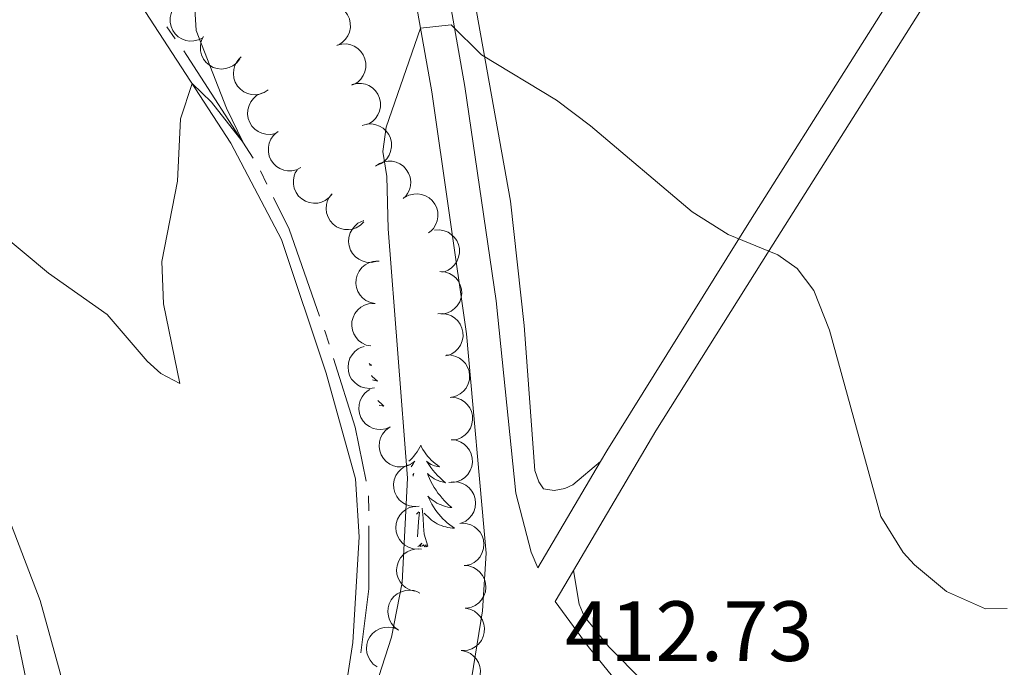
# Model space of a CAD drawing. Units: metres. Extents: x 627787 to 632297, y 694716 to 697768.
# Drawn here: x 631505 to 631620, y 695623 to 695699 of the extents above; entities that cross this region are included whole.
import ezdxf

# ---------------------------------------------------------------- set-up
doc = ezdxf.new("R2010")
doc.units = ezdxf.units.M
doc.header["$MEASUREMENT"] = 0
doc.linetypes.add('DGN Style 3', pattern=[78.86977, 56.33555, -22.53422])
for name, color, linetype, lineweight in [('Carátula', 7, 'Continuous', 0), ('Elementos auxiliares', 7, 'Continuous', 0), ('Entidades rústicas y varios', 7, 'Continuous', 0), ('Hidrografía', 7, 'Continuous', 0), ('Relieve y altimetría', 7, 'Continuous', 0), ('Textos de rotulación', 7, 'Continuous', 0), ('Viales y ferrocarril', 7, 'Continuous', 0)]:
    doc.layers.add(name, color=color, linetype=linetype, lineweight=lineweight)
doc.styles.add('Style-Arial', font='txt')

msp = doc.modelspace()

# ---------------------------------------------------------------- linework, layer by layer
at = {"layer": 'Carátula', "color": 7, "linetype": 'Continuous', "lineweight": 0}
msp.add_3dface([(627842.8219999999, 694715.6710000001), (632297.044, 694798.7150000001), (632241.6810000001, 697768.21), (627787.459, 697685.166)], dxfattribs=at)
at = {"layer": 'Elementos auxiliares', "color": 250, "linetype": 'Continuous', "lineweight": 0}
msp.add_3dface([(628705.3600000001, 695125.74), (628662.77, 697439), (632091.1599999999, 697502.9199999999), (632134.8800000001, 695189.6799999999)], dxfattribs=at)
at = {"layer": 'Entidades rústicas y varios', "color": 92, "linetype": 'Continuous', "lineweight": 0, "flags": 128}
for points, elevation in [([(631526.3635598074, 695696.4136814696), (631525.861107144, 695696.1616828165), (631525.2890600949, 695696.0349304064), (631524.8069655099, 695696.0281990536), (631524.3690594696, 695696.1109655919), (631523.9056386659, 695696.2789348112), (631523.4864064066, 695696.5364019214), (631523.1270884676, 695696.870878929), (631522.840604464, 695697.2835206208), (631522.6315737201, 695697.745811004), (631522.5239788755, 695698.2416462582), (631522.5262604761, 695698.7930662835), (631522.6296964048, 695699.254318122), (631522.8147837992, 695699.7132703597), (631523.0777446877, 695700.12949124), (631523.3494038577, 695700.3968721393), (631523.6652613683, 695700.6230977634)], 409.5861378239114), ([(631540.2751912691, 695700.1730910279), (631540.8174504985, 695700.3211346983), (631541.40325836, 695700.3326737292), (631541.8772261865, 695700.2442712442), (631542.2902354405, 695700.0768336253), (631542.7114690559, 695699.8208360837), (631543.0717440983, 695699.4858034081), (631543.3581040467, 695699.08707765), (631543.5576550579, 695698.6260726135), (631543.6714877659, 695698.1316554165), (631543.6792632276, 695697.6243401377), (631543.5683632093, 695697.0841823497), (631543.3760609624, 695696.6523582004), (631543.1041614893, 695696.2388788459), (631542.7643361858, 695695.8826387404), (631542.4453136574, 695695.6740341468), (631542.0910695426, 695695.5144875792)], 412.0788260812033), ([(631530.6988569342, 695693.934119968), (631530.3556244755, 695693.4889756325), (631529.8953243818, 695693.1264458771), (631529.4639525949, 695692.91108831), (631529.0335339094, 695692.795538516), (631528.5431409131, 695692.7456665884), (631528.0537010173, 695692.7956024336), (631527.5848022231, 695692.9409233571), (631527.1475818125, 695693.1882784914), (631526.7585808563, 695693.5139846567), (631526.4463952908, 695693.9139464332), (631526.2090604985, 695694.4116827555), (631526.1019954861, 695694.8721057491), (631526.0694843938, 695695.3659048264), (631526.1256766417, 695695.8550169622), (631526.254321215, 695696.213823071), (631526.440648692, 695696.5547425209)], 410.2393191332323), ([(631542.1191614915, 695695.540296044), (631542.6635387493, 695695.6803510371), (631543.2494529455, 695695.6832758631), (631543.7220697855, 695695.5879143265), (631544.1325726116, 695695.4144224545), (631544.5499968405, 695695.1522593123), (631544.9053070557, 695694.8119658346), (631545.1857737056, 695694.4090729107), (631545.3785251284, 695693.9451837654), (631545.4850762642, 695693.449146362), (631545.485391981, 695692.9417715988), (631545.3665621714, 695692.4033027266), (631545.1679317297, 695691.9743526157), (631544.8899823832, 695691.564915611), (631544.54495612, 695691.2137103612), (631544.2229010242, 695691.0098188086), (631543.8663494345, 695690.8554978312)], 412.4490270550474), ([(631534.0331745909, 695690.2871561875), (631533.5625327404, 695689.9798155806), (631533.0085451393, 695689.7890231861), (631532.5303222947, 695689.7276765394), (631532.0858560158, 695689.7602606879), (631531.6063794226, 695689.8746053276), (631531.1606593947, 695690.0828807626), (631530.7657361655, 695690.3744624716), (631530.4343151173, 695690.7519625893), (631530.1742188623, 695691.1875727226), (631530.0111012103, 695691.6680119815), (631529.9508494535, 695692.2161351207), (631530.0013228266, 695692.6861401086), (631530.1331818982, 695693.1631177654), (631530.3472571098, 695693.6064687031), (631530.5868496273, 695693.9029255726), (631530.8750215771, 695694.1635036364)], 410.596), ([(631543.8415066171, 695690.922109776), (631544.385883875, 695691.0621647693), (631544.9717980712, 695691.065089595), (631545.4444149111, 695690.9697280587), (631545.8549177372, 695690.7962361868), (631546.2723419662, 695690.5340730445), (631546.6276521813, 695690.1937795668), (631546.9081188312, 695689.7908866426), (631547.100870254, 695689.3269974976), (631547.2074213899, 695688.8309600942), (631547.2077371066, 695688.323585331), (631547.0889072972, 695687.7851164588), (631546.8902768556, 695687.3561663479), (631546.6123275089, 695686.9467293432), (631546.2673012456, 695686.5955240934), (631545.9452461498, 695686.3916325406), (631545.5886945601, 695686.2373115635)], 413.2891954090946), ([(631534.87548819, 695685.1823560451), (631534.3248683286, 695685.0693084083), (631533.7395223656, 695685.0952719143), (631533.2721813831, 695685.2138168686), (631532.8707306085, 695685.4073350218), (631532.4667382208, 695685.6897578437), (631532.1286360405, 695686.047153865), (631531.8683724902, 695686.4633835303), (631531.6987245432, 695686.9362110083), (631531.6167569363, 695687.4368980976), (631531.6414544915, 695687.9436714996), (631531.7866855992, 695688.4756274894), (631532.006221182, 695688.894263821), (631532.3040172544, 695689.2895004577), (631532.6659379371, 695689.6232693442), (631532.9976530178, 695689.8110361015), (631533.3613788851, 695689.9475919274)], 411.0332648791234), ([(631545.0781747098, 695686.1235816537), (631545.6188406525, 695686.2773423065), (631546.2044940316, 695686.2950657199), (631546.6793688035, 695686.2116723682), (631547.0941228624, 695686.0486046805), (631547.5180358498, 695685.7970688404), (631547.8818281244, 695685.4658586637), (631548.1723819028, 695685.0701785507), (631548.3767891349, 695684.6113060918), (631548.4958356109, 695684.1181183117), (631548.5089669314, 695683.610913404), (631548.4037761413, 695683.0696148286), (631548.2160438616, 695682.6357843995), (631547.9485251056, 695682.2194573465), (631547.6124799666, 695681.8596491828), (631547.295677691, 695681.6476879406), (631546.9431378322, 695681.4844101162)], 413.3141805680719), ([(631537.8737961343, 695681.1738903197), (631537.3693119881, 695680.9259835905), (631536.7962536726, 695680.8038845852), (631536.314120302, 695680.8010715994), (631535.8769013961, 695680.8873944136), (631535.4148610402, 695681.0591244616), (631534.9977351488, 695681.3199903099), (631534.6411474838, 695681.6573765681), (631534.3580266198, 695682.0723329831), (631534.1527599688, 695682.5363069605), (631534.0491984971, 695683.0330002983), (631534.055961598, 695683.5843835683), (631534.163142859, 695684.0447795147), (631534.3519541994, 695684.5022123267), (631534.6182891696, 695684.916282289), (631534.8921124619, 695685.1814464922), (631535.2097981523, 695685.4050975644)], 411.8043172342544), ([(631546.6323026035, 695681.3447838766), (631547.0952805467, 695681.6635524821), (631547.6444320648, 695681.8678478813), (631548.1210100206, 695681.9408817936), (631548.566140705, 695681.9191867809), (631549.0482724975, 695681.8166127352), (631549.4989570186, 695681.6193097644), (631549.900899081, 695681.3374821069), (631550.2414610467, 695680.9682074159), (631550.5121419707, 695680.5390942753), (631550.6869706479, 695680.0627916574), (631550.7606209747, 695679.5163075505), (631550.7216672183, 695679.0452079272), (631550.601522821, 695678.5651456148), (631550.3983638219, 695678.1166875106), (631550.16609958, 695677.8144548654), (631549.8843922412, 695677.5469011785)], 413.8665089151751), ([(631541.5538070134, 695678.0810417947), (631541.1908761561, 695677.6518062036), (631540.714716898, 695677.3103733978), (631540.2740843478, 695677.114660711), (631539.838898673, 695677.0186116162), (631539.3467572709, 695676.9908746365), (631538.860062744, 695677.0628012484), (631538.3981840487, 695677.2290911186), (631537.9725466047, 695677.4958850769), (631537.5986081539, 695677.838779062), (631537.3047511871, 695678.2523940196), (631537.0900722316, 695678.7603134976), (631537.0038505231, 695679.2250909358), (631536.9936101548, 695679.719853136), (631537.0717720618, 695680.2059384848), (631537.2164445883, 695680.5585871912), (631537.4179359889, 695680.8907696942)], 412.8207755886699), ([(631545.2737043032, 695674.7966106678), (631544.8736138262, 695674.4017820843), (631544.3686570218, 695674.1045908569), (631543.9121980187, 695673.9493308216), (631543.4701338289, 695673.8928396548), (631542.9774933772, 695673.9095095552), (631542.4992477389, 695674.0249483241), (631542.0542102132, 695674.2321338705), (631541.6543125436, 695674.5361537775), (631541.312753293, 695674.9113117822), (631541.0573156287, 695675.3496961452), (631540.8892223395, 695675.8748760151), (631540.8451820284, 695676.3455273735), (631540.8795134104, 695676.839203235), (631541.00110734, 695677.316280971), (631541.1769322266, 695677.654477451), (631541.4075033632, 695677.9671769091)], 413.4341297775143), ([(631550.0428588556, 695677.6680568487), (631550.5382940839, 695677.9335863846), (631551.1066940457, 695678.0758027106), (631551.5884288726, 695678.0956031289), (631552.028418052, 695678.0247404298), (631552.4962228045, 695677.8693981837), (631552.9222819095, 695677.6233928199), (631553.2905367729, 695677.2987813514), (631553.5881038406, 695676.8940591128), (631553.8095923017, 695676.4376063643), (631553.9305916945, 695675.9448707385), (631553.9432621675, 695675.3935915814), (631553.8523706766, 695674.9297047558), (631553.6797953877, 695674.4659027834), (631553.428216615, 695674.0427049915), (631553.1639071025, 695673.7680566132), (631552.8542996128, 695673.5333499829)], 413.88), ([(631546.6617580832, 695670.1479202844), (631546.1085326411, 695670.0484033998), (631545.5239989706, 695670.0887070957), (631545.0597041794, 695670.2186718863), (631544.6631175401, 695670.4219722489), (631544.266169281, 695670.7142128684), (631543.936929174, 695671.0797890602), (631543.6869464382, 695671.5022732394), (631543.5289394041, 695671.9791170578), (631543.4592692594, 695672.4816628976), (631543.4963814155, 695672.9876786461), (631543.6546081833, 695673.5159149), (631543.8843394106, 695673.9290441938), (631544.1917340404, 695674.3168625038), (631544.5617273166, 695674.6416597106), (631544.8979452648, 695674.8212390561), (631545.2649090998, 695674.948838209)], 412.2191288937906), ([(631553.558864421, 695673.8377892652), (631554.1197837323, 695673.874279343), (631554.6960427838, 695673.7683099799), (631555.1427182215, 695673.5868118994), (631555.5138468028, 695673.340082136), (631555.8753041527, 695673.0049387577), (631556.1612146464, 695672.6045636961), (631556.3619554234, 695672.1565822342), (631556.4651766936, 695671.6649608153), (631556.4777260153, 695671.1577638471), (631556.3837829598, 695670.6591618492), (631556.1669919901, 695670.1521402271), (631555.8921343319, 695669.7675553628), (631555.542963285, 695669.4168787599), (631555.1387003828, 695669.1358809737), (631554.7843747719, 695668.9953654527), (631554.4053616733, 695668.9099659729)], 413.7180194980883), ([(631546.580210079, 695665.2138773028), (631546.0296118881, 695665.3270304401), (631545.5018957823, 695665.5816275952), (631545.1191242367, 695665.874793835), (631544.8264612574, 695666.2108896258), (631544.5665075453, 695666.6296933596), (631544.3966623989, 695667.0914266442), (631544.3215447722, 695667.5765468276), (631544.3520157528, 695668.0779625925), (631544.4740495135, 695668.5704197087), (631544.6965109203, 695669.0264242836), (631545.0396729512, 695669.458059628), (631545.4064538714, 695669.7562609133), (631545.8359346804, 695670.0021078875), (631546.3001181367, 695670.1661870421), (631546.6789895575, 695670.2079925013), (631547.0670931605, 695670.1901153261)], 412.0576472071401), ([(631554.1804360976, 695668.9969726575), (631554.7406723192, 695668.9511755374), (631555.2952843262, 695668.7622059055), (631555.7106738719, 695668.5174365747), (631556.0418020627, 695668.2191646833), (631556.3504539628, 695667.8348386439), (631556.5748445077, 695667.3970100435), (631556.7080273083, 695666.9245202641), (631556.738364028, 695666.4230963581), (631556.6767263485, 695665.9195022294), (631556.510992351, 695665.4399592262), (631556.222497574, 695664.9700230455), (631555.8944345405, 695664.6296895386), (631555.4978051784, 695664.3337509485), (631555.0568476713, 695664.114788105), (631554.6858032313, 695664.027511111), (631554.298382987, 695663.9983639978)], 412.683335298824), ([(631546.0933604161, 695660.2379808424), (631545.5427622255, 695660.3511339796), (631545.0150461195, 695660.6057311348), (631544.6322745741, 695660.8988973745), (631544.3396115948, 695661.2349931654), (631544.0796578825, 695661.6537968991), (631543.9098127361, 695662.1155301838), (631543.8346951094, 695662.6006503671), (631543.86516609, 695663.1020661318), (631543.9871998506, 695663.5945232483), (631544.2096612575, 695664.0505278229), (631544.5528232884, 695664.4821631676), (631544.9196042088, 695664.7803644529), (631545.3490850178, 695665.0262114271), (631545.8132684738, 695665.1902905817), (631546.1921398947, 695665.2320960409), (631546.5802434976, 695665.2142188656)], 412.1162289350036), ([(631553.9588904972, 695664.0025560416), (631554.5195653089, 695664.0426279239), (631555.0964894246, 695663.9403412445), (631555.5443149661, 695663.7616997478), (631555.9170118214, 695663.5173453866), (631556.2806023343, 695663.1845174443), (631556.569064161, 695662.7859766379), (631556.7726620669, 695662.3392864289), (631556.8790211803, 695661.848334304), (631556.8948096745, 695661.3412278325), (631556.8040530675, 695660.8420359974), (631556.5905048279, 695660.3336400893), (631556.3181090904, 695659.9473075743), (631555.9711849098, 695659.5944079952), (631555.5687249643, 695659.310833944), (631555.2153040427, 695659.1680582389), (631554.8368441148, 695659.080239773)], 412.5353130545246), ([(631546.5199855354, 695655.331750981), (631545.963712954, 695655.2509870324), (631545.3808752231, 695655.3110218511), (631544.9212377609, 695655.4566031117), (631544.53174813, 695655.673189878), (631544.1449027958, 695655.9786783184), (631543.8282052923, 695656.3551722644), (631543.592643077, 695656.7858632123), (631543.4508410944, 695657.2677744569), (631543.3981941352, 695657.7723877225), (631543.4523857466, 695658.2768602383), (631543.6283737242, 695658.7994475341), (631543.8719353115, 695659.204577147), (631544.1922605624, 695659.581785622), (631544.5730189236, 695659.8938934889), (631544.915113654, 695660.062007871), (631545.2861800534, 695660.1771327031)], 412.1810725664143), ([(631554.9428283141, 695659.1818620621), (631555.5048826097, 695659.1743142928), (631556.0710734883, 695659.023543311), (631556.5021640209, 695658.8076232965), (631556.852831383, 695658.5325880242), (631557.1869335133, 695658.17016801), (631557.4406124733, 695657.7486327384), (631557.6056551964, 695657.286306934), (631557.6700604325, 695656.7881119763), (631557.642852444, 695656.2814898537), (631557.5101521881, 695655.7917757614), (631557.2543219368, 695655.3032881641), (631556.950191384, 695654.9414085478), (631556.5746310237, 695654.619152569), (631556.1496045664, 695654.3706756879), (631555.7853632597, 695654.2583390484), (631555.4008264362, 695654.2028824759)], 413.3862891954628), ([(631548.3630219712, 695650.7326455906), (631547.843883289, 695650.5171066644), (631547.2642557737, 695650.4314565412), (631546.782907868, 695650.4591096323), (631546.3520161635, 695650.5728828239), (631545.9017484963, 695650.7734608084), (631545.5019370308, 695651.0601588937), (631545.1673772947, 695651.4193998058), (631544.9110383559, 695651.8514143871), (631544.7354949522, 695652.3274298946), (631544.6635207052, 695652.8296738171), (631544.7051058565, 695653.3795282755), (631544.8411601153, 695653.8322329128), (631545.05849417, 695654.2768230708), (631545.3504573822, 695654.6732391813), (631545.6404863158, 695654.9205739095), (631545.9716672839, 695655.12370728)], 412.4398028177982), ([(631555.540182618, 695654.2144437134), (631556.0988831767, 695654.1526724747), (631556.6478747386, 695653.947947623), (631557.0561076915, 695653.6914201272), (631557.3785863179, 695653.3838172411), (631557.6761412688, 695652.9908368965), (631557.8879418932, 695652.5467811618), (631558.007582488, 695652.0706820355), (631558.0235929475, 695651.5685964699), (631557.9476045379, 695651.066967113), (631557.768248809, 695650.5923506652), (631557.4664565711, 695650.1308415157), (631557.1288119042, 695649.8000117575), (631556.7238961714, 695649.5155161524), (631556.2768677471, 695649.3092303367), (631555.9034830681, 695649.2325809309), (631555.5153886627, 695649.2145051877)], 413.4136902229051), ([(631550.7529446273, 695646.3442134301), (631550.2338059451, 695646.1286745041), (631549.6541784299, 695646.0430243807), (631549.1728305239, 695646.0706774718), (631548.7419388196, 695646.1844506636), (631548.2916711525, 695646.3850286482), (631547.8918596869, 695646.6717267332), (631547.5572999509, 695647.0309676453), (631547.3009610118, 695647.4629822266), (631547.1254176083, 695647.9389977343), (631547.0534433613, 695648.4412416569), (631547.0950285124, 695648.9910961152), (631547.2310827712, 695649.4438007525), (631547.4484168261, 695649.8883909103), (631547.7403800383, 695650.284807021), (631548.0304089717, 695650.532141749), (631548.36158994, 695650.7352751195)], 412.6128140092486), ([(631555.5154776075, 695649.2324418023), (631556.0741781662, 695649.1706705636), (631556.6231697281, 695648.9659457118), (631557.031402681, 695648.709418216), (631557.3538813074, 695648.4018153299), (631557.6514362583, 695648.0088349853), (631557.8632368827, 695647.5647792506), (631557.9828774778, 695647.0886801244), (631557.998887937, 695646.5865945588), (631557.9228995275, 695646.0849652018), (631557.7435437988, 695645.6103487541), (631557.4417515607, 695645.1488396046), (631557.1041068938, 695644.8180098464), (631556.699191161, 695644.5335142412), (631556.2521627366, 695644.3272284255), (631555.8787780576, 695644.2505790198), (631555.4906836522, 695644.2325032766)], 412.9905512127447), ([(631551.760006076, 695641.4498383729), (631551.2007128566, 695641.3936859462), (631550.6210898948, 695641.4793668783), (631550.1683201308, 695641.6450775932), (631549.7887614567, 695641.8786310405), (631549.4157652811, 695642.2008830425), (631549.1159801946, 695642.5909777773), (631548.8996416696, 695643.0316385226), (631548.7792310866, 695643.5193346797), (631548.7488899939, 695644.0257788207), (631548.8252773122, 695644.5273705148), (631549.0241413957, 695645.041687855), (631549.2853331782, 695645.4356816399), (631549.6219825463, 695645.7983959944), (631550.0161351333, 695646.0934078388), (631550.3653112543, 695646.2462714596), (631550.7410938907, 695646.3449193691)], 412.8278810898497), ([(631555.2407099733, 695644.2259999986), (631555.7964509856, 695644.3103440979), (631556.3796631969, 695644.2540634009), (631556.8402285245, 695644.111444752), (631557.231104678, 695643.8973703894), (631557.619909025, 695643.5943791689), (631557.9390241981, 695643.2199322351), (631558.1773547381, 695642.7907669945), (631558.3222567951, 695642.3097787993), (631558.3781518547, 695641.8055149871), (631558.3272096519, 695641.3007039907), (631558.1545902488, 695640.7769943464), (631557.9136423299, 695640.370304845), (631557.5957525554, 695639.9910416238), (631557.2170117421, 695639.6764885338), (631556.8760065874, 695639.5061748978), (631556.505689166, 695639.388663165)], 412.8949908638737), ([(631551.6227666703, 695636.407445851), (631551.061541402, 695636.4388814745), (631550.5022721556, 695636.6135866828), (631550.0807508002, 695636.8476384871), (631549.742093079, 695637.1373330641), (631549.4237006109, 695637.5136291392), (631549.1881717767, 695637.9455679872), (631549.0429331767, 695638.4144922872), (631548.999765988, 695638.9149748979), (631549.0484874619, 695639.419982292), (631549.2018870155, 695639.9036121368), (631549.4782531017, 695640.3807819562), (631549.797493322, 695640.7294048637), (631550.1864142469, 695641.0354032533), (631550.6216199675, 695641.2655862905), (631550.9903077469, 695641.3623363355), (631551.3768545457, 695641.4013949125)], 412.901694853036), ([(631556.6777553302, 695639.4457701121), (631557.2394461881, 695639.4241974377), (631557.8016979015, 695639.2593429242), (631558.2272654176, 695639.0327313854), (631558.5709594665, 695638.749030133), (631558.8959125716, 695638.3783847778), (631559.1389922102, 695637.9506497085), (631559.2924452059, 695637.4843489169), (631559.3443968699, 695636.9847017671), (631559.3045535272, 695636.4789164786), (631559.1596727509, 695635.9926667374), (631558.8917309418, 695635.5107160793), (631558.5786636458, 695635.1565394029), (631558.1951776829, 695634.8437567046), (631557.7640823442, 695634.6059646544), (631557.3971508918, 695634.5027534191), (631557.0113498066, 695634.4569110519)], 413.2964062749791), ([(631551.198583008, 695631.4524319118), (631550.6566080782, 695631.6015130158), (631550.146758188, 695631.8902292938), (631549.7840735838, 695632.2079089719), (631549.5141232037, 695632.5625056336), (631549.2822450565, 695632.997482673), (631549.1431011329, 695633.4693766956), (631549.1000165236, 695633.9583838186), (631549.1633629769, 695634.4567145088), (631549.3174858489, 695634.9400905429), (631549.5694246013, 695635.380495033), (631549.9402022467, 695635.7886533209), (631550.3257815945, 695636.0621141342), (631550.7704858785, 695636.2792145717), (631551.2444459731, 695636.4124439922), (631551.6252453735, 695636.4292685802), (631552.0113360661, 695636.385932947)], 412.9818771695013), ([(631557.0235130736, 695634.465887395), (631557.5837003186, 695634.4194950396), (631558.1381112288, 695634.2299362293), (631558.5532404683, 695633.9847256779), (631558.884051553, 695633.6861021251), (631559.1922949255, 695633.3014483545), (631559.4162201432, 695632.8633815823), (631559.5489008396, 695632.3907505604), (631559.5787047704, 695631.8892947044), (631559.5165320477, 695631.3857663509), (631559.3502886209, 695630.9063997138), (631559.0612946914, 695630.4367703293), (631558.7328702323, 695630.0967855873), (631558.335926654, 695629.8012685901), (631557.894736744, 695629.5827743954), (631557.5235997802, 695629.4958916921), (631557.1361487852, 695629.4671562363)], 413.4047906122838), ([(631549.3158005266, 695626.9037774699), (631548.8615947757, 695627.2349256785), (631548.486828354, 695627.6853189834), (631548.2599582467, 695628.1107487122), (631548.1328854882, 695628.5379073645), (631548.0698554686, 695629.0267833371), (631548.1066227972, 695629.5173882328), (631548.2392926759, 695629.9900222912), (631548.4748110767, 695630.4337309038), (631548.7899478045, 695630.8313426399), (631549.1813772456, 695631.1541618505), (631549.6725570573, 695631.4047843604), (631550.129937158, 695631.5241815699), (631550.6226844406, 695631.5699485377), (631551.1131297944, 695631.5269182588), (631551.4752628463, 695631.4079606913), (631551.821065546, 695631.2308604578)], 413.092), ([(631557.1465564207, 695629.4764533476), (631557.6976296785, 695629.3656369925), (631558.2264210954, 695629.1132808211), (631558.6104328749, 695628.8217410238), (631558.9045190162, 695628.486889801), (631559.1662470507, 695628.0691926188), (631559.3380494472, 695627.608184011), (631559.4152243892, 695627.1233868592), (631559.3868808032, 695626.6218463413), (631559.2669372568, 695626.1288759611), (631559.0464123276, 695625.6719317571), (631558.7050844806, 695625.2388445248), (631558.339571899, 695624.9390899539), (631557.9111378938, 695624.6914232359), (631557.4476546757, 695624.5253763851), (631557.0689640124, 695624.4819640426), (631556.6807880625, 695624.4981946326)], 413.685371500427), ([(631546.8105355073, 695622.576694482), (631546.3563297563, 695622.9078426908), (631545.9815633346, 695623.3582359955), (631545.7546932274, 695623.7836657246), (631545.6276204688, 695624.2108243769), (631545.5645904492, 695624.6997003492), (631545.6013577778, 695625.1903052449), (631545.7340276563, 695625.6629393033), (631545.9695460573, 695626.1066479161), (631546.2846827852, 695626.5042596522), (631546.6761122262, 695626.8270788626), (631547.167292038, 695627.0777013726), (631547.6246721384, 695627.197098582), (631548.1174194212, 695627.2428655501), (631548.607864775, 695627.1998352709), (631548.9699978267, 695627.0808777034), (631549.3158005266, 695626.9037774699)], 413.092), ([(631556.6809756751, 695624.5001998853), (631557.2320489327, 695624.3893835302), (631557.7608403496, 695624.1370273589), (631558.1448521293, 695623.8454875615), (631558.4389382703, 695623.5106363387), (631558.7006663051, 695623.0929391566), (631558.8724687013, 695622.6319305487), (631558.9496436433, 695622.1471333969), (631558.9213000573, 695621.645592879), (631558.8013565112, 695621.1526224988), (631558.580831582, 695620.6956782949), (631558.2395037347, 695620.2625910626), (631557.8739911532, 695619.9628364916), (631557.445557148, 695619.7151697737), (631556.9820739301, 695619.5491229226), (631556.6033832666, 695619.5057105804), (631556.2152073169, 695619.5219411703)], 413.8272730393867)]:
    msp.add_lwpolyline(points, dxfattribs=dict(at, elevation=elevation))
for points in [[(631545.8929999999, 695658.1880000001), (631545.9269999999, 695658.162), (631546.1869999999, 695657.9839999999), (631545.9880000001, 695658.007), (631545.8770000001, 695658.0279999999)], [(631546.1540000001, 695656.767), (631546.2520000001, 695656.669), (631546.5549999999, 695656.3859999999), (631546.868, 695656.115), (631546.744, 695656.138), (631546.4979999999, 695656.196), (631546.283, 695656.2609999999)], [(631546.898, 695653.848), (631547.027, 695653.716), (631547.314, 695653.446), (631547.611, 695653.1880000001), (631547.415, 695653.213), (631547.148, 695653.26), (631547.041, 695653.2860000001)], [(631551.9299999999, 695648.5819999999), (631551.8189999999, 695648.3630000001), (631551.6640000001, 695648.088), (631551.496, 695647.8219999999), (631551.314, 695647.565), (631551.1200000001, 695647.317), (631550.913, 695647.0789999999), (631550.6939999999, 695646.8530000001), (631550.55, 695646.717)], [(631551.9299999999, 695648.5819999999), (631552.041, 695648.3630000001), (631552.196, 695648.088), (631552.3640000001, 695647.8219999999), (631552.5460000001, 695647.565), (631552.74, 695647.317), (631552.9469999999, 695647.0789999999), (631553.166, 695646.8530000001), (631553.396, 695646.6370000001), (631553.6359999999, 695646.4340000001), (631553.8870000001, 695646.243), (631554.1470000001, 695646.065), (631553.9480000001, 695646.088), (631553.7450000001, 695646.1259999999), (631553.5460000001, 695646.1810000001), (631553.351, 695646.25), (631553.162, 695646.335), (631552.9809999999, 695646.4340000001), (631552.807, 695646.5460000001), (631552.602, 695646.737), (631552.6429999999, 695646.672), (631552.8729999999, 695646.327), (631553.1159999999, 695645.9909999999), (631553.372, 695645.665), (631553.6399999999, 695645.3489999999), (631553.9199999999, 695645.044), (631554.212, 695644.75), (631554.5149999999, 695644.467), (631554.828, 695644.196), (631554.7039999999, 695644.219), (631554.4580000001, 695644.277), (631554.216, 695644.3500000001), (631553.98, 695644.4380000001), (631553.7490000001, 695644.541), (631553.5260000001, 695644.659), (631553.31, 695644.79), (631553.1030000001, 695644.935), (631552.906, 695645.092), (631552.719, 695645.2620000001), (631552.807, 695645.04), (631552.963, 695644.679), (631553.1340000001, 695644.325), (631553.3189999999, 695643.9780000001), (631553.5190000001, 695643.638), (631553.7309999999, 695643.307), (631553.9580000001, 695642.9850000001), (631554.1969999999, 695642.673), (631554.4480000001, 695642.3700000001), (631554.712, 695642.078), (631554.987, 695641.797), (631555.274, 695641.527), (631555.571, 695641.2690000001), (631555.375, 695641.294), (631555.108, 695641.341), (631554.845, 695641.4040000001), (631554.5860000001, 695641.483), (631554.331, 695641.577), (631554.0830000001, 695641.685), (631553.842, 695641.808), (631553.608, 695641.946), (631553.3829999999, 695642.0959999999), (631553.1669999999, 695642.26), (631552.9610000001, 695642.436), (631552.7660000001, 695642.6240000001), (631552.9070000001, 695642.297), (631553.0619999999, 695641.976), (631553.2309999999, 695641.662), (631553.4140000001, 695641.3570000001), (631553.611, 695641.06), (631553.821, 695640.7720000001), (631554.044, 695640.494), (631554.2790000001, 695640.226), (631554.5249999999, 695639.9680000001), (631554.783, 695639.723), (631555.0519999999, 695639.4890000001), (631555.331, 695639.267), (631555.6200000001, 695639.058), (631555.9099999999, 695638.8670000001), (631555.645, 695638.8759999999), (631555.382, 695638.9010000001), (631555.1200000001, 695638.942), (631554.861, 695638.9990000001), (631554.6059999999, 695639.071), (631554.3559999999, 695639.158), (631554.112, 695639.2609999999), (631553.8740000001, 695639.3770000001), (631553.6440000001, 695639.5079999999), (631553.422, 695639.6529999999), (631553.209, 695639.811), (631553.006, 695639.9809999999), (631552.348, 695640.601)], [(631550.7390000001, 695646.3570000001), (631550.879, 695646.4340000001), (631551.0530000001, 695646.5460000001), (631551.2579999999, 695646.737), (631551.217, 695646.672), (631550.987, 695646.327), (631550.7990000001, 695646.067)], [(631550.994, 695645.129), (631551.1410000001, 695645.2620000001), (631551.0530000001, 695645.04), (631551.0260000001, 695644.977)], [(631551.4210000001, 695640.5150000001), (631551.702, 695640.78)], [(631551.5530000001, 695637.8330000001), (631551.5560000001, 695637.8489999999), (631551.669, 695639.591), (631551.717, 695640.024), (631551.78, 695640.747)], [(631552.781, 695636.7309999999), (631552.352, 695638.1710000001), (631552.2609999999, 695639.075), (631552.2150000001, 695640.024), (631552.1130000001, 695641.1880000001)], [(631552.781, 695636.7309999999), (631552.6070000001, 695636.663), (631552.588, 695636.902), (631552.398, 695636.6799999999), (631552.277, 695636.8829999999), (631552.156, 695636.7749999999), (631551.8859999999, 695636.7209999999), (631552.0819999999, 695637.1140000001), (631551.6969999999, 695636.7339999999), (631551.608, 695636.7080000001)]]:
    msp.add_lwpolyline(points, dxfattribs=at)
at = {"layer": 'Entidades rústicas y varios', "color": 92, "linetype": 'Continuous', "lineweight": 0}
for points in [[(631573.0249999999, 695646.6969999999, 410.919), (631569.7679999999, 695643.9569999999, 411.444), (631568.861, 695643.5, 411.444), (631567.608, 695643.2820000001, 411.97), (631566.337, 695643.483, 411.97), (631565.8, 695644.3030000001, 411.97), (631565.3260000001, 695645.631, 411.838), (631564.054, 695662.662, 411.181), (631562.46, 695677.24, 410.919), (631555.9569999999, 695713.5, 408.948), (631554.2620000001, 695726.3900000001, 408.291), (631553.243, 695739.2239999999, 407.765), (631553.3119999999, 695756.3929999999, 407.634), (631554.389, 695775.7069999999, 406.714), (631556.52, 695802.2990000001, 405.926), (631556.318, 695813.6510000001, 405.532), (631555.0630000001, 695823.9510000001, 405.269), (631552.263, 695839.2380000001, 404.744), (631544.406, 695877.8, 403.43)], [(631509.6240000001, 695531.6780000001, 416.903), (631510.663, 695538.7, 416.02), (631513.6300000001, 695546.56, 414.837), (631521.5120000001, 695561.939, 412.867), (631531.6399999999, 695580.1000000001, 411.684), (631537.5930000001, 695593.2139999999, 411.159), (631541.2180000001, 695607.7479999999, 410.633), (631543.959, 695625.4450000001, 409.582), (631544.7239999999, 695637.8459999999, 409.057), (631544.283, 695644.6440000001, 408.663), (631540.841, 695657.044, 407.743), (631535.5830000001, 695672.7380000001, 406.692), (631529.6610000001, 695684.0290000001, 405.641), (631514.8630000001, 695706.8289999999, 403.145), (631513.192, 695710.717, 403.145), (631507.551, 695733.8840000001, 400.911), (631503.2949999999, 695747.682, 399.86)], [(631501.9269999999, 695574.621, 410.859), (631507.686, 695588.3999999999, 410.465), (631511.291, 695599.2309999999, 409.282), (631512.1869999999, 695606.2509999999, 408.888), (631511.3500000001, 695612.4450000001, 408.625), (631509.625, 695621.8840000001, 408.625), (631507.2649999999, 695630.3729999999, 408.757), (631503.7860000001, 695639.49, 408.625)], [(631748.342, 695466.3300000001, 415.019), (631742.682, 695471.068, 415.019), (631735.2139999999, 695478.9310000001, 415.808), (631703.057, 695510.713, 416.99), (631691.6340000001, 695520.689, 416.727), (631679.794, 695530.565, 416.07), (631655.243, 695551.0390000001, 414.1), (631640.7550000001, 695564.006, 413.574), (631622.996, 695578.777, 413.18), (631602.1089999999, 695598.135, 411.866), (631593.5249999999, 695606.5430000001, 411.998), (631588.558, 695610.8030000001, 411.998), (631582.091, 695616.771, 412.523), (631574.0220000001, 695624.9469999999, 412.392), (631571.101, 695628.5320000001, 412.129), (631570.54, 695629.94, 412.129), (631569.8530000001, 695633.906, 412.009)]]:
    msp.add_polyline3d(points, dxfattribs=at)
at = {"layer": 'Hidrografía', "color": 5, "linetype": 'Continuous', "lineweight": 0}
for p, q in [((631523.1341014728, 695696.2855610615), (631522.1448202205, 695697.7030748604)), ((631533.8918250254, 695679.2306977983), (631533.1233644381, 695680.7841956194)), ((631545.8278347049, 695640.8978613464), (631545.8230261281, 695642.646787239))]:
    msp.add_line(p, q, dxfattribs=at)
at = {"layer": 'Hidrografía', "color": 5, "linetype": 'Continuous', "lineweight": 0, "flags": 128}
for points in [[(631532.2629311869, 695682.2944508216), (631524.494, 695694.337), (631524.1233827253, 695694.8680472625)], [(631540.0703255145, 695663.7568428845), (631536.504, 695673.95), (631534.6602856126, 695677.6771999772)], [(631541.1756960978, 695660.4453724131), (631540.685, 695662), (631540.6481303265, 695662.1053797172)], [(631545.5468782228, 695644.3656433928), (631544.2520000001, 695650.699), (631541.6998376192, 695658.7847827482)], [(631544.913219509, 695624.2145445235), (631545.8530000001, 695631.7450000001), (631545.8326432817, 695639.1489354535)]]:
    msp.add_lwpolyline(points, dxfattribs=at)
at = {"layer": 'Relieve y altimetría', "color": 30, "linetype": 'Continuous', "lineweight": 0, "flags": 128}
for points, elevation in [([(631496.311, 695678.7350000001), (631508.2380000001, 695668.78), (631515.1440000001, 695663.9450000001), (631519.8430000001, 695658.4739999999), (631521.416, 695657.021), (631523.6510000001, 695655.8489999999), (631521.763, 695665.193), (631521.5630000001, 695670.155), (631523.3729999999, 695679.568), (631523.7520000001, 695686.9040000001), (631525.105, 695691.048), (631527.3800000001, 695688.8659999999), (631531.0830000001, 695684.121), (631529.1529999999, 695688.1669999999), (631525.5900000001, 695697.28), (631524.665, 695711.969), (631521.9280000001, 695725.6610000001), (631522.023, 695730.6499999999)], 405), ([(631550.3770000001, 695644.7209999999), (631548.1089999999, 695673.9979999999), (631547.9480000001, 695680.135), (631547.494, 695683.0619999999), (631547.8829999999, 695685.9380000001), (631551.9110000001, 695697.5530000001), (631555.513, 695697.949), (631559.057, 695694.4070000001), (631567.8759999999, 695689.0989999999), (631571.8470000001, 695686.061), (631583.7820000001, 695675.969), (631588.0149999999, 695673.3400000001), (631593.8589999999, 695670.9450000001), (631596.111, 695669.352), (631598.067, 695666.7380000001), (631599.898, 695662.077), (631605.946, 695640.21), (631608.558, 695635.986), (631609.875, 695634.5619999999), (631613.619, 695631.4299999999), (631618.193, 695629.398), (631620.767, 695629.4450000001)], 410), ([(631544.771, 695614.54), (631548.517, 695626.05), (631549.773, 695632.496), (631550.3770000001, 695644.7209999999)], 410), ([(631504.5490000001, 695626.291), (631505.854, 695619.902)], 410)]:
    msp.add_lwpolyline(points, dxfattribs=dict(at, elevation=elevation))
at = {"layer": 'Viales y ferrocarril', "color": 250, "linetype": 'DGN Style 3', "lineweight": 0, "extrusion": (0.04332629377760571, 0.07364174158529149, 0.9963431769043144), "elevation": 79001.76906020704, "flags": 128}
msp.add_lwpolyline([(-191596.7946131589, -916423.3109099236), (-191596.7946131588, -916437.870555558)], dxfattribs=at)
at = {"layer": 'Viales y ferrocarril', "color": 250, "linetype": 'DGN Style 3', "lineweight": 0}
for points in [[(631573.0249999999, 695646.6969999999, 410.919), (631573.756, 695647.94, 410.796), (631590.6240000001, 695674.996, 409.929), (631602.811, 695694.25, 408.615), (631623.531, 695727.193, 407.259), (631640.1030000001, 695753.807, 405.696), (631648.1270000001, 695765.7350000001, 405.386), (631656.338, 695776.0630000001, 404.943), (631661.0719999999, 695781.6599999999, 404.543), (631673.3430000001, 695794.6059999999, 403.623), (631685.81, 695808.99, 403.492), (631698.273, 695823.459, 402.703), (631712.023, 695837.3049999999, 401.521), (631729.426, 695854.6610000001, 400.657), (631739.987, 695863.923, 400.076), (631757.5419999999, 695877.334, 399.156), (631772.6499999999, 695888.794, 398.893), (631785.6140000001, 695899.159, 397.842), (631793.132, 695905.7450000001, 397.842), (631802.4709999999, 695915.575, 397.842), (631811.4029999999, 695926.1270000001, 397.572)], [(631500.283, 695473.702, 418.794), (631504.912, 695489.412, 418.663), (631507.9880000001, 695498.919, 418.325), (631515.1100000001, 695517.301, 417.612), (631519.6229999999, 695526.604, 417.212), (631532.048, 695547.807, 415.904), (631537.1780000001, 695558.7380000001, 415.378), (631546.537, 695584.0970000001, 414.278), (631555.2380000001, 695609.962, 413.013), (631557.574, 695619.3030000001, 412.693), (631559.189, 695629.166, 412.433), (631559.625, 695635.9240000001, 412.261), (631557.315, 695661.675, 411.12), (631553.2239999999, 695690.05, 410.397), (631548.4140000001, 695717.533, 408.943), (631546.933, 695732.9550000001, 408.191), (631546.5109999999, 695742.95, 407.903), (631546.534, 695752.713, 407.686), (631548.8289999999, 695792.621, 406.24), (631549.1840000001, 695809.4610000001, 406.211), (631549.003, 695815.466, 405.989), (631546.416, 695832.1410000001, 404.999), (631544.477, 695841.9639999999, 404.824)]]:
    msp.add_polyline3d(points, dxfattribs=at)
at = {"layer": 'Viales y ferrocarril', "color": 250, "linetype": 'Continuous', "lineweight": 0}
for points in [[(631565.669, 695634.1939999999, 412.163), (631564.879, 695636.04, 412.099), (631563.088, 695642.953, 411.968), (631560.8049999999, 695665.541, 410.971), (631557.105, 695690.676, 410.397), (631552.3119999999, 695718.061, 408.943), (631550.8600000001, 695733.183, 408.191), (631550.467, 695752.642, 407.686), (631552.8319999999, 695794.486, 406.182), (631553.1159999999, 695809.4839999999, 406.211), (631552.9269999999, 695815.7339999999, 405.989), (631552.486, 695819.885, 405.788), (631550.284, 695832.8400000001, 404.999), (631549.3260000001, 695837.8500000001, 404.999), (631541.4720000001, 695874.2239999999, 403.554)], [(631569.8530000001, 695633.906, 412.01), (631579.5190000001, 695650.2779999999, 410.466), (631592.817, 695671.452, 410.008), (631605.9809999999, 695692.2490000001, 408.615), (631626.7080000001, 695725.2039999999, 407.259), (631643.25, 695751.7690000001, 405.696), (631651.1540000001, 695763.5179999999, 405.386), (631657.334, 695771.3729999999, 405.076), (631663.865, 695779.1570000001, 404.543), (631676.121, 695792.087, 403.623), (631688.646, 695806.538, 403.492), (631701.0260000001, 695820.9110000001, 402.703), (631702.916, 695822.815, 402.539)], [(631569.8530000001, 695633.906, 412.01), (631567.706, 695630.2690000001, 412.353), (631571.5760000001, 695624.98, 412.483), (631580.4979999999, 695613.9709999999, 412.339), (631606.777, 695590.8459999999, 412.711), (631644.507, 695558.274, 413.718), (631687.594, 695519.936, 415.007), (631738.45, 695471.835, 415.39), (631750.8640000001, 695460.845, 415.271), (631769.7550000001, 695444.47, 414.526), (631792.6799999999, 695423.912, 414.572), (631818.628, 695400.432, 413.918), (631844.423, 695377.6950000001, 414.178), (631862.926, 695360.8840000001, 413.944), (631897.693, 695329.8260000001, 414.835), (631915.744, 695313.192, 415.327)]]:
    msp.add_polyline3d(points, dxfattribs=at)

# ---------------------------------------------------------------- texts
at = {"layer": 'Textos de rotulación', "color": 250, "linetype": 'Continuous', "lineweight": 0, "style": 'Style-Arial'}
msp.add_text('412.73', height=7.000002, dxfattribs=at).set_placement((631568.8759999999, 695623.274, 412.733))

doc.saveas('drawing.dxf')
